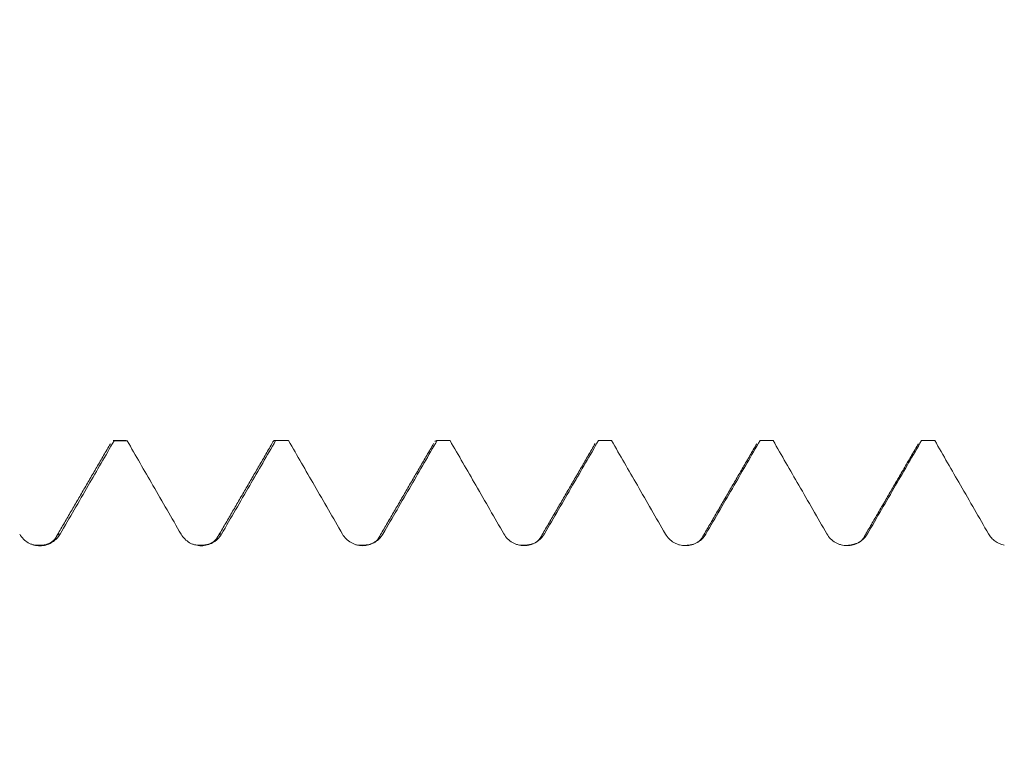
# Model space of a CAD drawing. Units: millimetres. Extents: x -32 to 46, y -67 to 48.
# Drawn here: x 20 to 25, y 1 to 4 of the extents above; entities that cross this region are included whole.
import ezdxf

# ---------------------------------------------------------------- set-up
doc = ezdxf.new("R2010")
doc.units = ezdxf.units.MM
doc.layers.add('1', color=4, linetype='Continuous')
doc.layers.add('SK2', color=7, linetype='Continuous')
doc.styles.add('iso_b_vert', font='simplex.shx')
doc.dimstyles.get("Standard").update_dxf_attribs({"dimtxt": 0.18, "dimasz": 0.18, "dimexe": 0.18, "dimexo": 0.0625, "dimgap": 0.09, "dimtad": 1, "dimzin": 0, "dimdsep": 52, "dimtxsty": 'Standard', "dimcen": 0.09, "dimadec": 0, "dimazin": 0, "dimtfac": 1, "dimtdec": 4, "dimtofl": 0, "dimtmove": 0, "dimatfit": 3, "dimfxl": 1, "dimtolj": 1, "dimtzin": 0, "dimarcsym": 0})

# ---------------------------------------------------------------- blocks, each defined once
blk = doc.blocks.new('_U4')
at = {"layer": 'SK2', "lineweight": 13}
for p, q in [((28.08, 1.5875), (28.08, 8.618769)), ((30, 1.5875), (30, 8.618769)), ((37.5, 6.618769), (20.58, 6.618769))]:
    blk.add_line(p, q, dxfattribs=at)
at = {"layer": 'SK2', "lineweight": 18}
for points in [[(28.08, 6.618769), (24.580002, 6.157985), (24.579998, 7.079553)], [(30, 6.618769), (33.499998, 7.079553), (33.500002, 6.157985)]]:
    blk.add_solid(points, dxfattribs=at)
at = {"layer": 'SK2', "lineweight": 18, "attachment_point": 7, "line_spacing_factor": 1.084337, "style": 'iso_b_vert'}
for s, insert, char_height in [('\\W0.6563;1.92', (26.053486, 14.503884), 3), ("\\W0.6474;'C'", (26.079986, 7.401403), 3.5)]:
    blk.add_mtext(s, dxfattribs=dict(at, insert=insert, char_height=char_height))

msp = doc.modelspace()

# ---------------------------------------------------------------- linework, layer by layer
at = {"layer": '1', "lineweight": 18}
for p, q in [((20.9326, 2.0594), (20.8763, 2.0594)), ((20.8764, 2.0594), (20.8799, 2.0583)), ((20.936, 2.0583), (20.9326, 2.0594)), ((21.6325, 2.0594), (21.5765, 2.0594)), ((21.6353, 2.0587), (21.6326, 2.0594)), ((22.3327, 2.0594), (22.2764, 2.0594)), ((22.3349, 2.059), (22.3327, 2.0594)), ((22.9762, 2.0594), (22.9781, 2.0591)), ((23.0325, 2.0594), (22.9762, 2.0594)), ((23.0343, 2.0591), (23.0326, 2.0594)), ((23.7326, 2.0594), (23.6765, 2.0594)), ((24.4331, 2.0594), (24.3762, 2.0594))]:
    msp.add_line(p, q, dxfattribs=at)
for points, knots in [([(20.8799, 2.0583), (20.8426, 1.9936), (20.8052, 1.929), (20.7272, 1.7941), (20.6865, 1.7238), (20.6458, 1.6535)], [0, 0, 0, 0, 0.478955, 0.478955, 1, 1, 1, 1]), ([(21.1697, 1.6535), (21.1291, 1.7237), (21.0886, 1.794), (21.0107, 1.9289), (20.9733, 1.9936), (20.936, 2.0583)], [0, 0, 0, 0, 0.520656, 0.520656, 1, 1, 1, 1]), ([(21.5795, 2.0587), (21.542, 1.9939), (21.5045, 1.9291), (21.4263, 1.7941), (21.3856, 1.7238), (21.3449, 1.6536)], [0, 0, 0, 0, 0.479578, 0.479578, 1, 1, 1, 1]), ([(21.5611, 2.0411), (21.5612, 2.0415), (21.5613, 2.0418), (21.5634, 2.0467), (21.5654, 2.0504), (21.5715, 2.0587), (21.5755, 2.0605), (21.5795, 2.0587)], [0, 0, 0, 0, 0.021762, 0.021762, 0.347841, 0.347841, 1, 1, 1, 1]), ([(21.8688, 1.6538), (21.8283, 1.724), (21.7878, 1.7943), (21.7099, 1.9293), (21.6726, 1.994), (21.6353, 2.0587)], [0, 0, 0, 0, 0.520644, 0.520644, 1, 1, 1, 1]), ([(22.2787, 2.059), (22.2413, 1.9942), (22.2038, 1.9295), (22.1256, 1.7945), (22.0848, 1.7242), (22.0441, 1.6539)], [0, 0, 0, 0, 0.479307, 0.479307, 1, 1, 1, 1]), ([(22.2684, 2.0544), (22.2699, 2.0563), (22.2714, 2.0576), (22.2748, 2.0595), (22.2768, 2.0597), (22.2787, 2.059)], [0, 0, 0, 0, 0.425771, 0.425771, 1, 1, 1, 1]), ([(22.5681, 1.6542), (22.5276, 1.7245), (22.4871, 1.7948), (22.4094, 1.9298), (22.3721, 1.9944), (22.3349, 2.059)], [0, 0, 0, 0, 0.521144, 0.521144, 1, 1, 1, 1]), ([(22.9781, 2.0591), (22.9407, 1.9945), (22.9032, 1.9299), (22.825, 1.7949), (22.7842, 1.7246), (22.7434, 1.6543)], [0, 0, 0, 0, 0.478824, 0.478824, 1, 1, 1, 1]), ([(23.2677, 1.654), (23.2272, 1.7243), (23.1867, 1.7946), (23.1089, 1.9297), (23.0716, 1.9944), (23.0343, 2.0591)], [0, 0, 0, 0, 0.520703, 0.520703, 1, 1, 1, 1]), ([(23.678, 2.0592), (23.6405, 1.9944), (23.603, 1.9297), (23.5247, 1.7947), (23.4839, 1.7243), (23.443, 1.654)], [0, 0, 0, 0, 0.479295, 0.479295, 1, 1, 1, 1]), ([(23.9673, 1.6543), (23.9268, 1.7247), (23.8863, 1.795), (23.8085, 1.93), (23.7713, 1.9946), (23.7341, 2.0592)], [0, 0, 0, 0, 0.52118, 0.52118, 1, 1, 1, 1]), ([(24.3776, 2.0592), (24.3401, 1.9946), (24.3026, 1.93), (24.2243, 1.795), (24.1835, 1.7247), (24.1427, 1.6544)], [0, 0, 0, 0, 0.478851, 0.478851, 1, 1, 1, 1]), ([(24.6672, 1.655), (24.6267, 1.7253), (24.5862, 1.7957), (24.5086, 1.9305), (24.4715, 1.9948), (24.4345, 2.0592)], [0, 0, 0, 0, 0.522185, 0.522185, 1, 1, 1, 1]), ([(20.6458, 1.6535), (20.6414, 1.6458), (20.636, 1.6388), (20.6267, 1.6295), (20.6233, 1.6265), (20.6163, 1.6212), (20.6126, 1.6187), (20.6012, 1.6121), (20.5929, 1.6087), (20.5802, 1.6052), (20.5759, 1.6044), (20.5672, 1.6032), (20.5627, 1.6029), (20.5494, 1.6029), (20.5407, 1.604), (20.5279, 1.6074), (20.5236, 1.6088), (20.5155, 1.6122), (20.5116, 1.6141), (20.5001, 1.6207), (20.493, 1.6261), (20.4806, 1.6385), (20.4751, 1.6456), (20.4707, 1.6533)], [0, 0, 0, 0, 0.125, 0.125, 0.1875, 0.1875, 0.25, 0.25, 0.375, 0.375, 0.4375, 0.4375, 0.5, 0.5, 0.625, 0.625, 0.6875, 0.6875, 0.75, 0.75, 0.875, 0.875, 1, 1, 1, 1]), ([(21.3449, 1.6536), (21.3404, 1.6459), (21.335, 1.6389), (21.3257, 1.6296), (21.3223, 1.6266), (21.3153, 1.6213), (21.3116, 1.6188), (21.3002, 1.6122), (21.2919, 1.6088), (21.2792, 1.6054), (21.2749, 1.6045), (21.2661, 1.6033), (21.2617, 1.603), (21.2484, 1.603), (21.2397, 1.6042), (21.2269, 1.6076), (21.2226, 1.609), (21.2145, 1.6123), (21.2105, 1.6143), (21.1991, 1.6208), (21.192, 1.6263), (21.1795, 1.6387), (21.1741, 1.6457), (21.1697, 1.6535)], [0, 0, 0, 0, 0.125, 0.125, 0.1875, 0.1875, 0.25, 0.25, 0.375, 0.375, 0.4375, 0.4375, 0.5, 0.5, 0.625, 0.625, 0.6875, 0.6875, 0.75, 0.75, 0.875, 0.875, 1, 1, 1, 1]), ([(22.0441, 1.6539), (22.0396, 1.6462), (22.0342, 1.6393), (22.0249, 1.6299), (22.0215, 1.627), (22.0145, 1.6216), (22.0108, 1.6191), (21.9994, 1.6126), (21.9911, 1.6091), (21.9784, 1.6057), (21.974, 1.6048), (21.9653, 1.6037), (21.9609, 1.6034), (21.9476, 1.6033), (21.9389, 1.6045), (21.926, 1.6079), (21.9218, 1.6093), (21.9136, 1.6126), (21.9097, 1.6146), (21.8983, 1.6211), (21.8911, 1.6266), (21.8787, 1.639), (21.8733, 1.6461), (21.8688, 1.6538)], [0, 0, 0, 0, 0.125, 0.125, 0.1875, 0.1875, 0.25, 0.25, 0.375, 0.375, 0.4375, 0.4375, 0.5, 0.5, 0.625, 0.625, 0.6875, 0.6875, 0.75, 0.75, 0.875, 0.875, 1, 1, 1, 1]), ([(22.7434, 1.6543), (22.739, 1.6466), (22.7336, 1.6397), (22.7242, 1.6303), (22.7209, 1.6274), (22.7138, 1.622), (22.7102, 1.6195), (22.6988, 1.613), (22.6905, 1.6095), (22.6777, 1.6061), (22.6734, 1.6052), (22.6647, 1.604), (22.6602, 1.6037), (22.6469, 1.6037), (22.6382, 1.6048), (22.6254, 1.6082), (22.6211, 1.6097), (22.613, 1.613), (22.609, 1.615), (22.5976, 1.6215), (22.5904, 1.627), (22.578, 1.6394), (22.5726, 1.6465), (22.5681, 1.6542)], [0, 0, 0, 0, 0.125, 0.125, 0.1875, 0.1875, 0.25, 0.25, 0.375, 0.375, 0.4375, 0.4375, 0.5, 0.5, 0.625, 0.625, 0.6875, 0.6875, 0.75, 0.75, 0.875, 0.875, 1, 1, 1, 1]), ([(23.443, 1.654), (23.4386, 1.6464), (23.4332, 1.6394), (23.4238, 1.6301), (23.4204, 1.6271), (23.4134, 1.6217), (23.4098, 1.6193), (23.3984, 1.6127), (23.39, 1.6093), (23.3773, 1.6058), (23.373, 1.605), (23.3642, 1.6038), (23.3598, 1.6035), (23.3465, 1.6035), (23.3377, 1.6046), (23.3249, 1.608), (23.3207, 1.6094), (23.3125, 1.6128), (23.3086, 1.6147), (23.2971, 1.6213), (23.29, 1.6268), (23.2775, 1.6392), (23.2721, 1.6462), (23.2677, 1.654)], [0, 0, 0, 0, 0.125, 0.125, 0.1875, 0.1875, 0.25, 0.25, 0.375, 0.375, 0.4375, 0.4375, 0.5, 0.5, 0.625, 0.625, 0.6875, 0.6875, 0.75, 0.75, 0.875, 0.875, 1, 1, 1, 1]), ([(24.1427, 1.6544), (24.1382, 1.6467), (24.1328, 1.6397), (24.1234, 1.6304), (24.1201, 1.6274), (24.1131, 1.6221), (24.1094, 1.6196), (24.098, 1.613), (24.0897, 1.6096), (24.0769, 1.6062), (24.0726, 1.6053), (24.0639, 1.6041), (24.0594, 1.6038), (24.0461, 1.6038), (24.0374, 1.6049), (24.0245, 1.6083), (24.0203, 1.6098), (24.0121, 1.6131), (24.0082, 1.6151), (23.9967, 1.6216), (23.9896, 1.6271), (23.9771, 1.6395), (23.9717, 1.6466), (23.9673, 1.6543)], [0, 0, 0, 0, 0.125, 0.125, 0.1875, 0.1875, 0.25, 0.25, 0.375, 0.375, 0.4375, 0.4375, 0.5, 0.5, 0.625, 0.625, 0.6875, 0.6875, 0.75, 0.75, 0.875, 0.875, 1, 1, 1, 1]), ([(24.7358, 1.6062), (24.7286, 1.6076), (24.7218, 1.6097), (24.7085, 1.6153), (24.7021, 1.6189), (24.6903, 1.6273), (24.6849, 1.632), (24.6752, 1.6428), (24.6708, 1.6487), (24.6672, 1.655)], [0, 0, 0, 0, 0.25, 0.25, 0.5, 0.5, 0.75, 0.75, 1, 1, 1, 1])]:
    msp.add_open_spline(points, degree=3, knots=knots, dxfattribs=at)
for points, degree in [([(20.8799, 2.0583), (20.8986, 2.0583), (20.9173, 2.0583), (20.936, 2.0583)], 3), ([(21.5795, 2.0587), (21.5981, 2.0587), (21.6167, 2.0587), (21.6353, 2.0587)], 3), ([(22.2787, 2.059), (22.2975, 2.059), (22.3162, 2.059), (22.3349, 2.059)], 3), ([(22.9781, 2.0591), (22.9968, 2.0591), (23.0155, 2.0591), (23.0343, 2.0591)], 3), ([(23.678, 2.0592), (23.6967, 2.0592), (23.7154, 2.0592), (23.7341, 2.0592)], 3), ([(24.3776, 2.0592), (24.3965, 2.0592), (24.4155, 2.0592), (24.4345, 2.0592)], 3), ([(20.8638, 2.0455), (20.7456, 1.8419), (20.6272, 1.6388)], 2), ([(21.5633, 2.045), (21.445, 1.8413), (21.3266, 1.6382)], 2), ([(22.2637, 2.0458), (22.1452, 1.8419), (22.0267, 1.6385)], 2), ([(22.9635, 2.0457), (22.8452, 1.842), (22.7268, 1.6388)], 2), ([(23.6634, 2.0448), (23.5452, 1.8413), (23.4269, 1.6383)], 2), ([(24.3638, 2.0455), (24.2453, 1.8416), (24.1268, 1.6383)], 2), ([(20.6268, 1.6381), (20.6016, 1.5969), (20.527, 1.6076)], 2), ([(21.3261, 1.6372), (21.3014, 1.5978), (21.2286, 1.607)], 2), ([(22.0262, 1.6374), (22.0036, 1.6001), (21.9335, 1.6058)], 2), ([(22.7262, 1.6377), (22.7053, 1.6023), (22.6377, 1.6053)], 2), ([(23.4262, 1.637), (23.4069, 1.6041), (23.3424, 1.6043)], 2), ([(24.1261, 1.6369), (24.1182, 1.6234), (24.102, 1.6154)], 2), ([(24.0954, 1.6126), (24.0756, 1.605), (24.0455, 1.6042)], 2)]:
    msp.add_open_spline(points, degree=degree, dxfattribs=at)
at = {"layer": '1', "lineweight": 13}
msp.add_open_spline([(20.6458, 1.6535), (20.6398, 1.6562), (20.6336, 1.6515), (20.6274, 1.6393)], degree=3, dxfattribs=at)
msp.add_open_spline([(21.3449, 1.6536), (21.3397, 1.6555), (21.3336, 1.6517), (21.3275, 1.6402), (21.3265, 1.6382)], degree=3, knots=[0, 0, 0, 0, 0.839712, 1, 1, 1, 1], dxfattribs=at)

# ---------------------------------------------------------------- dimensions: what is measured, and where the dimension line sits
at = {"layer": 'SK2', "lineweight": 18}
dim = msp.add_linear_dim(base=(28.08, 6.6188), p1=(30, 0), p2=(28.08, 0), dimstyle='Standard', override={"dimtxt": 3, "dimasz": 3.5, "dimexe": 2, "dimexo": 1.5875, "dimgap": 1.5, "dimtad": 1, "dimtih": 1, "dimtoh": 0, "dimdec": 3, "dimlfac": 1, "dimzin": 8, "dimdsep": 46, "dimlunit": 2, "dimpost": '', "dimtxsty": 'iso_b_vert', "dimsah": 1, "dimse1": 0, "dimse2": 0, "dimsd1": 0, "dimsd2": 0, "dimclrd": 2, "dimclre": 2, "dimclrt": 2, "dimtol": 0, "dimtm": -0.1, "dimtfac": 1.166667, "dimtdec": 3, "dimtofl": 1, "dimtmove": 0, "dimtzin": 8, "dimlwd": 13, "dimlwe": 13}, dxfattribs=at)
dim.commit()
dim.dimension.update_dxf_attribs({"geometry": '_U4', "text_midpoint": (29.04, 6.6188)})

doc.saveas('drawing.dxf')
